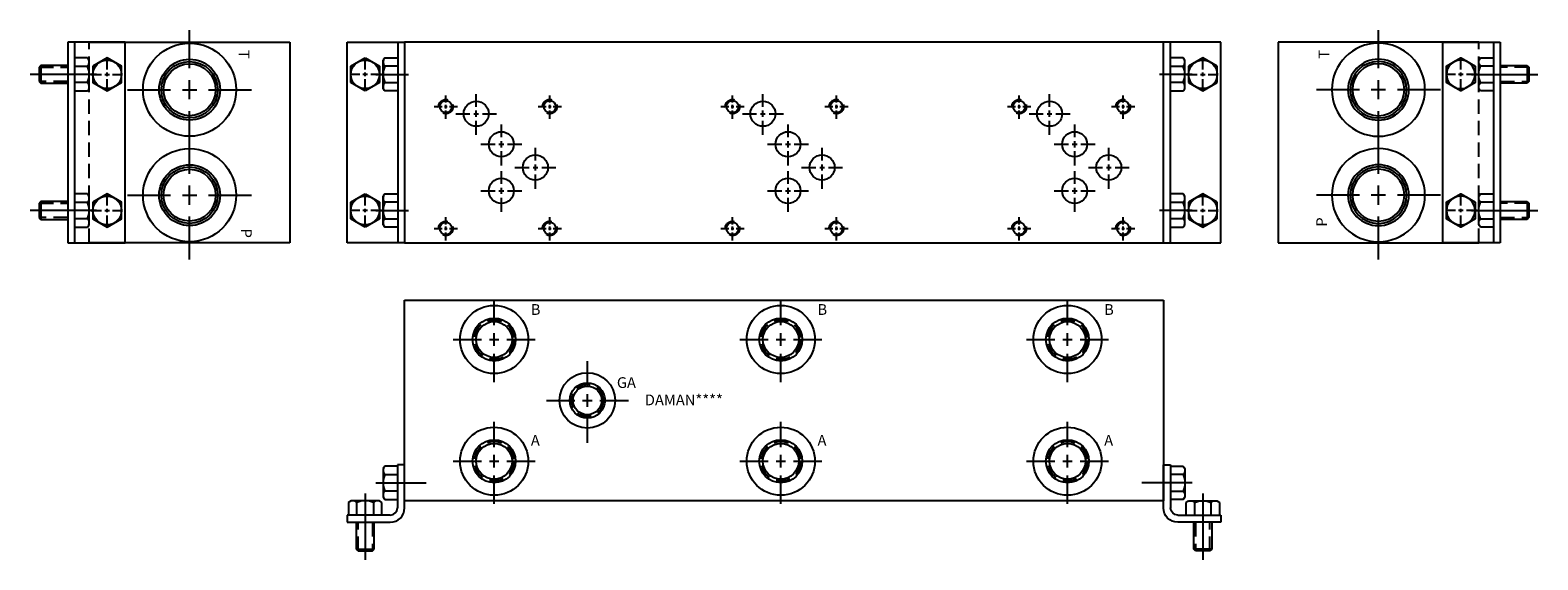
# Model space of a CAD drawing. Extents: x -1.5 to 24.8, y -1.5 to 7.7.
import ezdxf

# ---------------------------------------------------------------- set-up
doc = ezdxf.new("R2010")
doc.units = 0
doc.header["$MEASUREMENT"] = 0
doc.linetypes.add('HIDDEN', pattern=[0.375, 0.25, -0.125])
doc.layers.get('0').update_dxf_attribs({"linetype": 'CONTINUOUS'})
doc.layers.add('CSOLID', color=5, linetype='CONTINUOUS')
doc.layers.add('DAMAN', color=5, linetype='CONTINUOUS')

# ---------------------------------------------------------------- blocks, each defined once
blk = doc.blocks.new('050CROSS', base_point=(5, 5))
for p, q in [((5, 5.28125), (5, 5.78125)), ((4.1875, 5), (4.75, 5)), ((4.90625, 5), (5.09375, 5)), ((5, 4.875), (5, 5.125)), ((5.25, 5), (5.8125, 5)), ((5, 4.15625), (5, 4.71875))]:
    blk.add_line(p, q)
blk = doc.blocks.new('100CROSS', base_point=(5.625, 4.59375))
blk.add_blockref('050CROSS', (5.625, 4.59375))
blk = doc.blocks.new('300MKS')
at = {"layer": 'DAMAN'}
for p, q in [((-0.34375, 0.601175), (-0.375, 0.5625)), ((-0.375, 0.5625), (-0.375, 0.0625)), ((-0.125, 0.601175), (-0.34375, 0.601175)), ((-0.125, 0.625), (-0.125, -0.125)), ((0, 0.625), (-0.125, 0.625)), ((0, -0.125), (0, 0.625)), ((-0.5, 0.3125), (0.375, 0.3125)), ((-0.34375, 0.456838), (-0.125, 0.456838)), ((-0.976175, -0.03125), (-0.9375, 0)), ((-0.4375, 0), (-0.9375, 0)), ((-0.6875, 0.125), (-0.6875, -1.03125)), ((-0.398825, -0.03125), (-0.4375, 0)), ((-0.34375, 0.023825), (-0.375, 0.0625)), ((-0.125, 0.168162), (-0.34375, 0.168162)), ((-0.34375, 0.023825), (-0.125, 0.023825)), ((-0.25, -0.25), (-1, -0.25)), ((-1, -0.25), (-1, -0.375)), ((-0.976175, -0.03125), (-0.976175, -0.25)), ((-0.831838, -0.25), (-0.831838, -0.03125)), ((-0.543162, -0.03125), (-0.543162, -0.25)), ((-0.398825, -0.25), (-0.398825, -0.03125)), ((-1, -0.375), (-0.25, -0.375)), ((-0.84375, -0.375), (-0.84375, -0.84375)), ((-0.53125, -0.84375), (-0.53125, -0.375)), ((-0.84375, -0.84375), (-0.53125, -0.84375)), ((-0.84375, -0.84375), (-0.8125, -0.875)), ((-0.8125, -0.875), (-0.5625, -0.875)), ((-0.5625, -0.875), (-0.53125, -0.84375))]:
    blk.add_line(p, q, dxfattribs=at)
at = {"layer": 'DAMAN', "linetype": 'HIDDEN'}
for p, q in [((-0.8125, -0.875), (-0.8125, -0.375)), ((-0.5625, -0.375), (-0.5625, -0.875))]:
    blk.add_line(p, q, dxfattribs=at)
at = {"layer": 'DAMAN'}
for centre, radius, start, end in [((-0.276042, 0.529006), 0.098958, 133.173551, 226.826449), ((-0.026042, 0.3125), 0.348958, 155.567302, 204.432698), ((-0.904006, -0.098958), 0.098958, 43.173551, 136.826449), ((-0.6875, -0.348958), 0.348958, 65.567302, 114.432698), ((-0.470994, -0.098958), 0.098958, 43.173551, 136.826449), ((-0.276042, 0.095994), 0.098958, 133.173551, 226.826449), ((-0.25, -0.125), 0.25, 270, 0), ((-0.25, -0.125), 0.125, 270, 0)]:
    blk.add_arc(centre, radius, start, end, dxfattribs=at)
blk = doc.blocks.new('08SAET')
at = {"layer": 'DAMAN'}
for radius in [0.594, 0.375, 0.312]:
    blk.add_circle((0, 0), radius, dxfattribs=at)
at = {"layer": 'DAMAN', "linetype": 'HIDDEN'}
blk.add_circle((0, 0), 0.344, dxfattribs=at)
at = {"layer": 'DAMAN', "xscale": 0.88, "yscale": 0.88}
blk.add_blockref('100CROSS', (0, 0), dxfattribs=at)
blk = doc.blocks.new('06SAET')
at = {"layer": 'CSOLID'}
for radius in [0.484, 0.308, 0.25]:
    blk.add_circle((0, 0), radius, dxfattribs=at)
at = {"layer": 'CSOLID', "linetype": 'HIDDEN'}
blk.add_circle((0, 0), 0.281, dxfattribs=at)
at = {"layer": 'DAMAN', "xscale": 0.88, "yscale": 0.88}
blk.add_blockref('100CROSS', (0, 0), dxfattribs=at)
blk = doc.blocks.new('12SAET')
at = {"layer": 'DAMAN'}
for radius in [0.812, 0.531, 0.492, 0.453]:
    blk.add_circle((0, 0), radius, dxfattribs=at)
at = {"layer": 'DAMAN', "xscale": 1.33, "yscale": 1.33}
blk.add_blockref('100CROSS', (0, 0), dxfattribs=at)
blk = doc.blocks.new('D05')
at = {"layer": 'DAMAN', "linetype": 'HIDDEN'}
for centre in [(0, 0), (1.8125, 0), (0, -2.125), (1.8125, -2.125)]:
    blk.add_circle(centre, 0.125, dxfattribs=at)
at = {"layer": 'DAMAN'}
for centre, radius in [((0, 0), 0.1055), ((0.531, -0.125), 0.21875), ((1.8125, 0), 0.1055), ((0.9685, -0.656), 0.21875), ((1.5625, -1.06225), 0.21875), ((0.9685, -1.4685), 0.21875), ((0, -2.125), 0.1055), ((1.8125, -2.125), 0.1055)]:
    blk.add_circle(centre, radius, dxfattribs=at)
for p, xscale, yscale in [((0, 0), 0.25, 0.25), ((0.531, -0.125), 0.4379999999999999, 0.4379999999999999), ((1.8125, 0), 0.25, 0.25), ((0.9685, -0.656), 0.4379999999999999, 0.4379999999999999), ((1.5625, -1.06225), 0.4379999999999999, 0.4379999999999999), ((0.9685, -1.4685), 0.4379999999999999, 0.4379999999999999), ((0, -2.125), 0.25, 0.25), ((1.8125, -2.125), 0.25, 0.25)]:
    blk.add_blockref('100CROSS', p, dxfattribs=dict(at, xscale=xscale, yscale=yscale))
blk = doc.blocks.new('350MKT')
at = {"layer": 'DAMAN'}
for p, q in [((0.6245, 3.2505), (-0.3755, 3.2505)), ((-0.3755, 3.2505), (-0.3755, -0.2495)), ((-0.2555, 3.2505), (-0.2555, -0.2495)), ((0.6245, -0.2495), (0.6245, 3.2505)), ((-0.03075, 2.976675), (-0.2495, 2.976675)), ((-0.03075, 2.976675), (0.0005, 2.938)), ((0.0005, 2.438), (0.0005, 2.938)), ((0.1255, 2.688), (-1.03075, 2.688)), ((-0.84325, 2.84425), (-0.8745, 2.813)), ((-0.8745, 2.813), (-0.8745, 2.563)), ((-0.3745, 2.84425), (-0.84325, 2.84425)), ((-0.84325, 2.84425), (-0.84325, 2.53175)), ((-0.2495, 2.832338), (-0.03075, 2.832338)), ((-0.8745, 2.563), (-0.84325, 2.53175)), ((-0.84325, 2.53175), (-0.3745, 2.53175)), ((-0.03075, 2.543662), (-0.2495, 2.543662)), ((-0.2495, 2.399325), (-0.03075, 2.399325)), ((-0.03075, 2.399325), (0.0005, 2.438)), ((-0.03075, 0.601675), (-0.2495, 0.601675)), ((-0.03075, 0.601675), (0.0005, 0.563)), ((0.0005, 0.063), (0.0005, 0.563)), ((0.1255, 0.313), (-1.03075, 0.313)), ((-0.84325, 0.46925), (-0.8745, 0.438)), ((-0.8745, 0.438), (-0.8745, 0.188)), ((-0.3745, 0.46925), (-0.84325, 0.46925)), ((-0.84325, 0.46925), (-0.84325, 0.15675)), ((-0.2495, 0.457338), (-0.03075, 0.457338)), ((-0.8745, 0.188), (-0.84325, 0.15675)), ((-0.84325, 0.15675), (-0.3745, 0.15675)), ((-0.03075, 0.168662), (-0.2495, 0.168662)), ((-0.2495, 0.024325), (-0.03075, 0.024325)), ((-0.03075, 0.024325), (0.0005, 0.063)), ((-0.3755, -0.2495), (0.6245, -0.2495))]:
    blk.add_line(p, q, dxfattribs=at)
at = {"layer": 'DAMAN', "linetype": 'HIDDEN'}
for p, q in [((-0.8745, 2.813), (-0.3745, 2.813)), ((-0.3745, 2.563), (-0.8745, 2.563)), ((-0.8745, 0.438), (-0.3745, 0.438)), ((-0.3745, 0.188), (-0.8745, 0.188))]:
    blk.add_line(p, q, dxfattribs=at)
at = {"layer": 'DAMAN', "flags": 128}
for points in [[(0.0625, 2.831838), (0.0625, 2.543162), (0.3125, 2.398825), (0.5625, 2.543162), (0.5625, 2.831838), (0.3125, 2.976175)], [(0.0625, 0.456838), (0.0625, 0.168162), (0.3125, 0.023825), (0.5625, 0.168162), (0.5625, 0.456838), (0.3125, 0.601175)]]:
    blk.add_lwpolyline(points, close=True, dxfattribs=at)
at = {"layer": 'DAMAN'}
for centre in [(0.313, 2.688), (0.313, 0.313)]:
    blk.add_circle(centre, 0.249501, dxfattribs=at)
for centre, radius, start, end in [((-0.098458, 2.904506), 0.098958, 313.173551, 46.826449), ((-0.348458, 2.688), 0.348958, 335.567302, 24.432698), ((-0.098458, 2.471494), 0.098958, 313.173551, 46.826449), ((-0.098458, 0.529506), 0.098958, 313.173551, 46.826449), ((-0.348458, 0.313), 0.348958, 335.567302, 24.432698), ((-0.098458, 0.096494), 0.098958, 313.173551, 46.826449)]:
    blk.add_arc(centre, radius, start, end, dxfattribs=at)
at = {"layer": 'DAMAN', "xscale": -0.34, "yscale": 0.34, "zscale": 0.34, "rotation": 270}
for p in [(0.312, 2.688), (0.312, 0.313)]:
    blk.add_blockref('100CROSS', p, dxfattribs=at)

msp = doc.modelspace()

# ---------------------------------------------------------------- linework, layer by layer
at = {"layer": 'DAMAN'}
for p, q in [((-0.5, 7.5), (3, 7.5)), ((3, 7.5), (3, 4)), ((4.0005, 4.0005), (4.0005, 7.5005)), ((4.0005, 7.5005), (5.0005, 7.5005)), ((4.8805, 7.5005), (4.8805, 4.0005)), ((5, 7.5), (5, 4)), ((18.235, 7.5), (5, 7.5)), ((19.2345, 7.5005), (18.2345, 7.5005)), ((18.235, 4), (18.235, 7.5)), ((18.3545, 7.5005), (18.3545, 4.0005)), ((19.2345, 4.0005), (19.2345, 7.5005)), ((20.235, 7.5), (20.235, 4)), ((23.735, 7.5), (20.235, 7.5)), ((4.0625, 7.081838), (4.3125, 7.226175)), ((4.3125, 7.226175), (4.5625, 7.081838)), ((4.65575, 7.226675), (4.6245, 7.188)), ((4.6245, 6.688), (4.6245, 7.188)), ((4.65575, 7.226675), (4.8745, 7.226675)), ((18.57925, 7.226675), (18.3605, 7.226675)), ((18.57925, 7.226675), (18.6105, 7.188)), ((18.6105, 6.688), (18.6105, 7.188)), ((18.9225, 7.226175), (18.6725, 7.081838)), ((19.1725, 7.081838), (18.9225, 7.226175)), ((4.0625, 6.793162), (4.0625, 7.081838)), ((4.4995, 6.938), (5.069581, 6.938)), ((4.5625, 7.081838), (4.5625, 6.793162)), ((4.8745, 7.082338), (4.65575, 7.082338)), ((18.7355, 6.938), (18.165419, 6.938)), ((18.3605, 7.082338), (18.57925, 7.082338)), ((18.6725, 7.081838), (18.6725, 6.793162)), ((19.1725, 6.793162), (19.1725, 7.081838)), ((4.3125, 6.648825), (4.0625, 6.793162)), ((4.5625, 6.793162), (4.3125, 6.648825)), ((4.65575, 6.649325), (4.6245, 6.688)), ((4.65575, 6.793662), (4.8745, 6.793662)), ((4.8745, 6.649325), (4.65575, 6.649325)), ((18.57925, 6.793662), (18.3605, 6.793662)), ((18.3605, 6.649325), (18.57925, 6.649325)), ((18.57925, 6.649325), (18.6105, 6.688)), ((18.6725, 6.793162), (18.9225, 6.648825)), ((18.9225, 6.648825), (19.1725, 6.793162)), ((4.0625, 4.706838), (4.3125, 4.851175)), ((4.3125, 4.851175), (4.5625, 4.706838)), ((4.65575, 4.851675), (4.6245, 4.813)), ((4.6245, 4.313), (4.6245, 4.813)), ((4.65575, 4.851675), (4.8745, 4.851675)), ((18.57925, 4.851675), (18.3605, 4.851675)), ((18.57925, 4.851675), (18.6105, 4.813)), ((18.6105, 4.313), (18.6105, 4.813)), ((18.9225, 4.851175), (18.6725, 4.706838)), ((19.1725, 4.706838), (18.9225, 4.851175)), ((4.0625, 4.418162), (4.0625, 4.706838)), ((4.4995, 4.563), (5.069581, 4.563)), ((4.5625, 4.706838), (4.5625, 4.418162)), ((4.8745, 4.707338), (4.65575, 4.707338)), ((18.7355, 4.563), (18.165419, 4.563)), ((18.3605, 4.707338), (18.57925, 4.707338)), ((18.6725, 4.706838), (18.6725, 4.418162)), ((19.1725, 4.418162), (19.1725, 4.706838)), ((4.3125, 4.273825), (4.0625, 4.418162)), ((4.5625, 4.418162), (4.3125, 4.273825)), ((4.65575, 4.274325), (4.6245, 4.313)), ((4.65575, 4.418662), (4.8745, 4.418662)), ((4.8745, 4.274325), (4.65575, 4.274325)), ((18.57925, 4.418662), (18.3605, 4.418662)), ((18.3605, 4.274325), (18.57925, 4.274325)), ((18.57925, 4.274325), (18.6105, 4.313)), ((18.6725, 4.418162), (18.9225, 4.273825)), ((18.9225, 4.273825), (19.1725, 4.418162)), ((3, 4), (-0.5, 4)), ((5.0005, 4.0005), (4.0005, 4.0005)), ((5, 4), (18.235, 4)), ((18.2345, 4.0005), (19.2345, 4.0005)), ((20.235, 4), (23.735, 4)), ((5, 3), (18.235, 3)), ((5, -0.5), (5, 3)), ((18.235, 3), (18.235, -0.5)), ((18.235, -0.5), (5, -0.5))]:
    msp.add_line(p, q, dxfattribs=at)
at = {"layer": 'DAMAN', "linetype": 'HIDDEN'}
for p, q in [((-0.5, 4), (-0.5, 7.5)), ((23.735, 4), (23.735, 7.5))]:
    msp.add_line(p, q, dxfattribs=at)
at = {"layer": 'DAMAN'}
for centre in [(4.312, 6.938), (18.923, 6.938), (4.312, 4.563), (18.923, 4.563)]:
    msp.add_circle(centre, 0.249501, dxfattribs=at)
for centre, radius, start, end in [((4.723458, 7.154506), 0.098958, 133.173551, 226.826449), ((18.511542, 7.154506), 0.098958, 313.173551, 46.826449), ((4.973458, 6.938), 0.348958, 155.567302, 204.432698), ((18.261542, 6.938), 0.348958, 335.567302, 24.432698), ((4.723458, 6.721494), 0.098958, 133.173551, 226.826449), ((18.511542, 6.721494), 0.098958, 313.173551, 46.826449), ((4.723458, 4.779506), 0.098958, 133.173551, 226.826449), ((18.511542, 4.779506), 0.098958, 313.173551, 46.826449), ((4.973458, 4.563), 0.348958, 155.567302, 204.432698), ((18.261542, 4.563), 0.348958, 335.567302, 24.432698), ((4.723458, 4.346494), 0.098958, 133.173551, 226.826449), ((18.511542, 4.346494), 0.098958, 313.173551, 46.826449)]:
    msp.add_arc(centre, radius, start, end, dxfattribs=at)

# ---------------------------------------------------------------- block references
for name, p in [('12SAET', (1.25, 6.67)), ('350MKT', (-0.5, 4.25)), ('D05', (5.719, 6.375)), ('D05', (10.719, 6.375)), ('D05', (15.719, 6.375)), ('12SAET', (1.25, 4.83)), ('08SAET', (6.562, 2.3125)), ('08SAET', (11.562, 2.3125)), ('08SAET', (16.562, 2.3125)), ('06SAET', (8.1875, 1.25)), ('08SAET', (6.562, 0.1885)), ('08SAET', (11.562, 0.1885)), ('08SAET', (16.562, 0.1885)), ('300MKS', (5, -0.5))]:
    msp.add_blockref(name, p, dxfattribs=at)
at = {"layer": 'DAMAN', "xscale": -1}
for name, p in [('12SAET', (21.985, 6.67)), ('350MKT', (23.735, 4.25)), ('12SAET', (21.985, 4.83)), ('300MKS', (18.235, -0.5))]:
    msp.add_blockref(name, p, dxfattribs=at)
at = {"layer": 'DAMAN', "xscale": 0.34, "yscale": 0.34, "rotation": 90}
for p in [(4.313, 6.938), (4.313, 4.563)]:
    msp.add_blockref('050CROSS', p, dxfattribs=at)
at = {"layer": 'DAMAN', "xscale": -0.34, "yscale": 0.34, "zscale": 0.34, "rotation": 270}
for p in [(18.922, 6.938), (18.922, 4.563)]:
    msp.add_blockref('100CROSS', p, dxfattribs=at)

# ---------------------------------------------------------------- texts
at = {"layer": 'DAMAN'}
for s, rotation, p in [('T', 270, (2.104426, 7.365938)), ('P', 270, (2.145231, 4.246922)), ('P', 90, (21.089769, 4.280869))]:
    msp.add_text(s, height=0.188, rotation=rotation, dxfattribs=at).set_placement(p)
at = {"layer": 'DAMAN', "text_generation_flag": 2}
msp.add_text('T', height=0.188, rotation=90, dxfattribs=at).set_placement((21.130574, 7.365938))
at = {"layer": 'DAMAN'}
for s, p in [('B', (7.201777, 2.741879)), ('B', (12.201777, 2.741879)), ('B', (17.201777, 2.741879)), ('GA', (8.702452, 1.466858)), ('DAMAN****', (9.190346, 1.164533)), ('A', (7.201777, 0.46069)), ('A', (12.201777, 0.46069)), ('A', (17.201777, 0.46069))]:
    msp.add_text(s, height=0.188, dxfattribs=at).set_placement(p)

doc.saveas('drawing.dxf')
